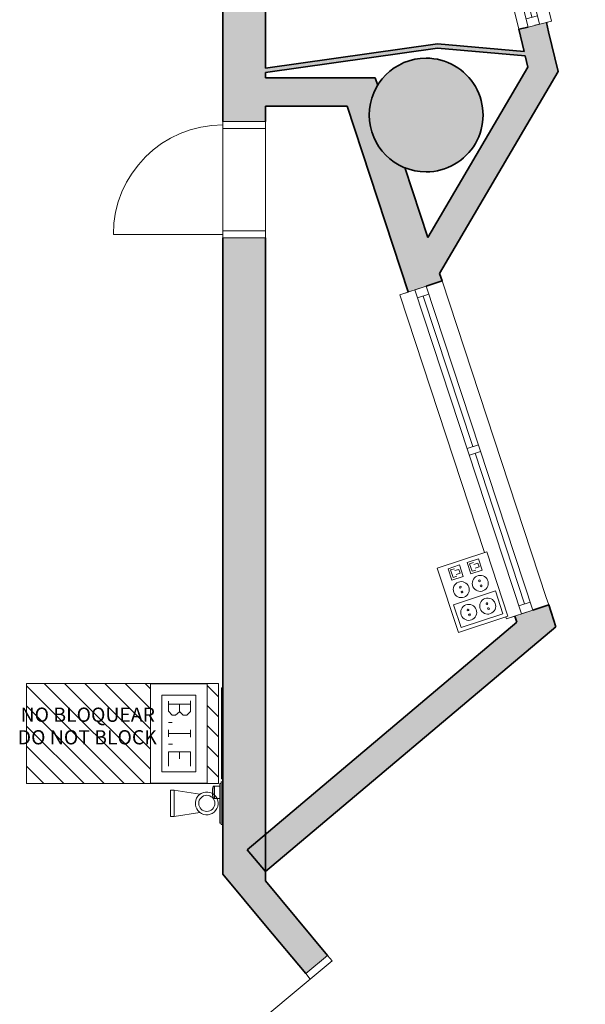
# Model space of a CAD drawing. Units: metres. Extents: x 427325.1 to 427414, y 4578219 to 4578298.5.
# Drawn here: x 427392.4 to 427396.3, y 4578259.1 to 4578266 of the extents above; entities that cross this region are included whole.
import ezdxf

# ---------------------------------------------------------------- set-up
doc = ezdxf.new("R2010")
doc.units = ezdxf.units.M
for name, color, linetype, lineweight in [('GV_ACS - 1-Joinery', 4, 'Continuous', 9), ('GV_ACS - 1-Partition Wall', 2, 'Continuous', 35), ('GV_ACS - 1-Pillar', 6, 'Continuous', 35), ('GV_ACS - 1-Wall', 3, 'Continuous', 35), ('GV_ACS - 10-Fire Protection', 12, 'Continuous', 5), ('GV_ACS - 2-Hatch Walls', 252, 'Continuous', 9), ('GV_ACS - 2-Projection', 252, 'Continuous', 9), ('GV_ACS - 4-Hatch Do No Block', 11, 'Continuous', 9), ('GV_ACS - 4-Hatch Pillars', 252, 'Continuous', 9), ('GV_ACS - 5-Symbology MEP', 1, 'Continuous', 9), ('GV_ACS - 5-Text', 1, 'Continuous', 9)]:
    doc.layers.add(name, color=color, linetype=linetype, lineweight=lineweight)
doc.styles.add('Arial', font='arial.ttf', dxfattribs={"height": 0.1})

# ---------------------------------------------------------------- blocks, each defined once
blk = doc.blocks.new('FX-FIRE-EXTI-UNDF_BIEFrontal - FX-FIRE-EXTI-UNDF_BIEFrontal-FireHydrants-V22-DWG-ACS_S1_R200')
at = {"layer": 'GV_ACS - 10-Fire Protection'}
for p, q in [((-0.2800000000214204, 0.004391405402893397), (-0.2800000000214204, -2.197677168853704e-10)), ((0.2800000000214204, 0.004391405402895915), (0.2800000000214204, -2.197651988995504e-10)), ((-0.3200000000143424, -2.197678967415004e-10), (0.3200000000143424, -2.197650190434204e-10)), ((-0.3200000000143424, -2.197678967415004e-10), (-0.3200000000143424, -0.005000000485008566)), ((0.3200000000143424, -0.005000000485005688), (-0.3200000000143424, -0.005000000485008566)), ((0.3200000000143424, -0.005000000485005688), (0.3200000000143424, -2.197650190434204e-10))]:
    blk.add_line(p, q, dxfattribs=at)
blk = doc.blocks.new('FX-FIRE-EXTI-UNDF-ExtintorBox - FX-FIRE-EXTI-UNDF-ExtintorBox-V23-DWG-ACS_S1_R200')
at = {"layer": 'GV_ACS - 10-Fire Protection'}
for p, q in [((-0.1500000000089407, -0.1106085944525648), (-0.1500000000089407, -0.1214500004060317)), ((-0.1500000000089407, -0.1214500004060317), (0.1500000000089407, -0.1214500004060303)), ((-0.1399999999752268, -0.1214500004060316), (-0.1399999999752268, -0.1314500003687787)), ((-0.1399999999752268, -0.1314500003687787), (-0.1190233094472438, -0.1314500003687786)), ((-0.03292330948412418, -0.1314500003687782), (0.1399999999752268, -0.1314500003687775)), ((0.1399999999752268, -0.1314500003687775), (0.1399999999752268, -0.1214500004060304)), ((0.1500000000089407, -0.1214500004060303), (0.1500000000089407, -0.1106085944525634))]:
    blk.add_line(p, q, dxfattribs=at)
blk = doc.blocks.new('FA-FIRE-SMOK-UNDF-FireAlarmButton - FA-FIRE-SMOK-UNDF-FireAlarmButton-V24-DWG-ACS_S1_R200')
at = {"layer": 'GV_ACS - 10-Fire Protection'}
for p, q in [((427393.7211521039, 4578260.604792503), (427393.7131521038, 4578260.604792503)), ((427393.7211521039, 4578260.518692503), (427393.7211521039, 4578260.604792503)), ((427393.7211521039, 4578260.603292502), (427393.7236521038, 4578260.603292502)), ((427393.7611521038, 4578260.604792503), (427393.7236521038, 4578260.604792503)), ((427393.7236521038, 4578260.604792503), (427393.7236521038, 4578260.518692503)), ((427393.7611521038, 4578260.518692503), (427393.7611521038, 4578260.604792503)), ((427393.7131521038, 4578260.518692503), (427393.7211521039, 4578260.518692503)), ((427393.7236521038, 4578260.520192503), (427393.7211521039, 4578260.520192503)), ((427393.7236521038, 4578260.518692503), (427393.7611521038, 4578260.518692503))]:
    blk.add_line(p, q, dxfattribs=at)
for major_axis, ratio, start_param, end_param in [((0.09209971156815336, 0.1972036826995627), 0.9999999965751399, 1.808613139740462, 2.206827766906382), ((0.08946177429651181, 0.1984143143642929), 0.999999997911253, 1.841946075565928, 1.994384870023163), ((0, 0.2176502915099263), 0.9999999965233238, 1.570796326794898, 1.723235125203345)]:
    blk.add_ellipse((427393.9265023945, 4578260.561742503), major_axis=major_axis, ratio=ratio, start_param=start_param, end_param=end_param, dxfattribs=at)
blk = doc.blocks.new('FA-FIRE-EXTI-UNDF-ZonaInfluenciaBIEs_Virtual - FA-FIRE-EXTI-UNDF-ZonaInfluenciaBIEs_Virtual-4852448-DWG-ACS_S1_R200')
at = {"layer": 'GV_ACS - 4-Hatch Do No Block'}
h = blk.add_hatch(dxfattribs=at)
h.set_pattern_fill('FP_4', color=256, style=0, pattern_type=2)
h.set_pattern_definition([(45, (316.455, -275.233), (-0.07071067811865477, 0.07071067811865477), [])])
h.paths.add_polyline_path([(0.3506129516925663, -0.6750331457204845), (0.3512164473719895, -0.6750331457204845), (0.3504474813608453, 0.6750331452809547), (-0.3512164473719895, 0.6750331452809516), (-0.3512164473719895, -0.6750331457204876), (0.3504474813608453, -0.6750331457204845)], flags=0)
h.paths.add_polyline_path([(-0.2659357866341248, -0.5952242124356085), (-0.3493870483255014, -0.5952242124356089), (-0.3493870483255014, -0.1952242127902565), (0.3506129516925663, -0.1952242127902533), (0.3504474813608453, -0.5952242124356057), (-0.06047469727881253, -0.5952242124356075)], flags=0)
for p, q in [((0.3512164473719895, 0.6750331452809547), (-0.3512164473719895, 0.6750331452809516)), ((-0.3512164473719895, 0.6750331452809516), (-0.3512164473719895, -0.6750331457204876)), ((0.3512164473719895, -0.6750331457204845), (0.3512164473719895, 0.6750331452809547)), ((-0.3512164473719895, -0.6750331457204876), (0.3512164473719895, -0.6750331457204845))]:
    blk.add_line(p, q, dxfattribs=at)
blk = doc.blocks.new('ACS-EP-MEP_rvt-1-DWG-ACS_S1_R200')
at = {"layer": 'GV_ACS - 5-Symbology MEP'}
for p, q in [((427395.6369023003, 4578262.254992495), (427395.2895913624, 4578262.140749)), ((427395.6369023003, 4578262.254992495), (427395.2895913624, 4578262.140749)), ((427395.7862976406, 4578261.800816653), (427395.6369023003, 4578262.254992495)), ((427395.7862976404, 4578261.800816654), (427395.6369023003, 4578262.254992495)), ((427395.4987510184, 4578262.179942483), (427395.5788996965, 4578262.206306366)), ((427395.5251149021, 4578262.099793805), (427395.4987510184, 4578262.179942483)), ((427395.516503112, 4578262.170978351), (427395.5432193379, 4578262.179766312)), ((427395.5340790346, 4578262.117545899), (427395.516503112, 4578262.170978351)), ((427395.5476133187, 4578262.166408199), (427395.5743295446, 4578262.17519616)), ((427395.5743295446, 4578262.17519616), (427395.5831175058, 4578262.148479934)), ((427395.5788996965, 4578262.206306366), (427395.6052635801, 4578262.126157688)), ((427395.2895913624, 4578262.140749), (427395.4389867027, 4578261.686573158)), ((427395.2895913624, 4578262.140749), (427395.4389867027, 4578261.686573158)), ((427395.4453185665, 4578262.162366561), (427395.3651698885, 4578262.136002677)), ((427395.3651698885, 4578262.136002677), (427395.3915337722, 4578262.055853999)), ((427395.3829219821, 4578262.127038545), (427395.409638208, 4578262.135826506)), ((427395.4004979045, 4578262.073606092), (427395.3829219821, 4578262.127038545)), ((427395.4140321887, 4578262.122468393), (427395.4407484149, 4578262.131256353)), ((427395.4228201499, 4578262.095752167), (427395.4495363761, 4578262.104540127)), ((427395.4495363761, 4578262.104540127), (427395.4407484149, 4578262.131256353)), ((427395.47168245, 4578262.082217883), (427395.4453185665, 4578262.162366561)), ((427395.6052635801, 4578262.126157688), (427395.5251149021, 4578262.099793805)), ((427395.5607952604, 4578262.126333861), (427395.5340790346, 4578262.117545899)), ((427395.5831175058, 4578262.148479934), (427395.5564012799, 4578262.139691973)), ((427395.3915337722, 4578262.055853999), (427395.47168245, 4578262.082217883)), ((427395.4004979045, 4578262.073606092), (427395.4272141305, 4578262.082394054)), ((427395.6980656862, 4578261.979042275), (427395.4041872002, 4578261.882374702)), ((427395.7507934535, 4578261.818744918), (427395.6980656862, 4578261.979042275)), ((427395.4041872002, 4578261.882374702), (427395.4569149676, 4578261.722077345)), ((427395.4389867027, 4578261.686573158), (427395.7862976406, 4578261.800816653)), ((427395.4389867027, 4578261.686573158), (427395.7862976404, 4578261.800816654)), ((427395.4569149676, 4578261.722077345), (427395.7507934535, 4578261.818744918)), ((427393.2726021038, 4578261.327018898), (427393.6726021038, 4578261.327018898)), ((427393.2726021038, 4578260.627018899), (427393.2726021038, 4578261.327018898)), ((427393.6726021038, 4578261.327018898), (427393.6726021038, 4578260.627018899)), ((427393.3526021038, 4578261.247018899), (427393.5926021038, 4578261.247018899)), ((427393.3526021038, 4578260.707018898), (427393.3526021038, 4578261.247018899)), ((427393.4004261688, 4578261.204134994), (427393.4004261688, 4578261.133530813)), ((427393.5538231541, 4578261.207204741), (427393.5538231541, 4578261.130461067)), ((427393.5926021038, 4578261.247018899), (427393.5926021038, 4578260.707018898)), ((427393.4771698439, 4578261.182646765), (427393.4004261688, 4578261.182646765)), ((427393.4004261688, 4578261.133530813), (427393.4245933917, 4578261.105729603)), ((427393.4491513677, 4578261.105729603), (427393.4769525774, 4578261.129896827)), ((427393.4771698439, 4578261.130461067), (427393.4771698439, 4578261.182646765)), ((427393.4771698439, 4578261.182646765), (427393.5538231541, 4578261.182646765)), ((427393.5032175111, 4578261.104413399), (427393.4771698439, 4578261.130461067)), ((427393.5538231541, 4578261.130461067), (427393.527775487, 4578261.104413399)), ((427393.4245933917, 4578261.105729603), (427393.4491513677, 4578261.105729603)), ((427393.527775487, 4578261.104413399), (427393.5032175111, 4578261.104413399)), ((427393.4004261688, 4578261.053543905), (427393.4249841448, 4578261.053543905)), ((427393.4004261688, 4578261.003111748), (427393.4004261688, 4578260.953995796)), ((427393.5538231541, 4578261.003111748), (427393.5538231541, 4578260.950926049)), ((427393.5538231541, 4578260.977018898), (427393.4004261688, 4578260.977018898)), ((427393.4004261688, 4578260.900275224), (427393.4280538918, 4578260.900275224)), ((427393.5534509541, 4578260.84817278), (427393.3999636039, 4578260.84817278)), ((427393.3999636039, 4578260.84817278), (427393.3999636039, 4578260.746871129)), ((427393.4766917437, 4578260.797985385), (427393.4766917437, 4578260.84817278)), ((427393.5534509541, 4578260.746871129), (427393.5534509541, 4578260.84817278)), ((427393.5926021038, 4578260.707018898), (427393.3526021038, 4578260.707018898)), ((427393.6726021038, 4578260.627018899), (427393.2726021038, 4578260.627018899)), ((427393.4144112972, 4578260.391722248), (427393.414419426, 4578260.578373937)), ((427393.414419426, 4578260.578373937), (427393.4386052092, 4578260.578372885)), ((427393.6205268403, 4578260.548705873), (427393.4364843213, 4578260.578372976)), ((427393.4386052092, 4578260.578372885), (427393.4385970803, 4578260.391721195)), ((427393.4385970803, 4578260.391721195), (427393.4144112972, 4578260.391722248)), ((427393.620700596, 4578260.420555429), (427393.4385970803, 4578260.391721195))]:
    blk.add_line(p, q, dxfattribs=at)
for centre, major_axis, ratio in [((427395.4579719945, 4578261.988887263), (-0.008900077197862089, 0.05554033359361374), 0.999999990686594), ((427395.5915531246, 4578262.032827069), (0.05476968747549823, 0.01281488613108216), 0.9999999926826971), ((427395.5858568597, 4578262.050144248), (-0.004081596747304662, 0.004899102200897668), 0.9999998856218947), ((427395.4522757297, 4578262.006204442), (0.0008588996968209371, 0.006318459123131131), 0.9999999341744125), ((427395.4636682596, 4578261.971570084), (0.006106611503676219, 0.001835736011996771), 0.9999998959206029), ((427395.5972493894, 4578262.015509889), (-0.004396215672151376, 0.004618866013423581), 0.9999998728565678), ((427395.6442808919, 4578261.872529713), (0.04119544170511133, 0.0382998121254973), 0.9999999809750126), ((427395.638584627, 4578261.889846892), (0.0007083448474820967, 0.00633710359022299), 0.9999999467729337), ((427395.510699762, 4578261.828589907), (-0.008900077101210943, 0.05554033360762577), 0.9999999917214168), ((427395.505003497, 4578261.845907087), (0.001132032511883864, 0.006275279820422597), 0.9999999415499347), ((427395.6499771567, 4578261.855212534), (0.0007083448474820967, 0.00633710359022299), 0.9999999467729337), ((427395.5163960269, 4578261.811272727), (0.001033879044689729, 0.006292195840982942), 0.9999999543581669), ((427393.6688853392, 4578260.4846961), (-0.07115564646425511, 0.03704955268214796), 0.9999999911432954), ((427393.6688853392, 4578260.4846961), (-0.05580688259830821, 0.01074868398123456), 0.9999999834536192)]:
    blk.add_ellipse(centre, major_axis=major_axis, ratio=ratio, dxfattribs=at)
for name, p, rotation in [('FA-FIRE-EXTI-UNDF-ZonaInfluenciaBIEs_Virtual - FA-FIRE-EXTI-UNDF-ZonaInfluenciaBIEs_Virtual-4852448-DWG-ACS_S1_R200', (427393.0773778913, 4578260.976405947), 89.99999999999972), ('FX-FIRE-EXTI-UNDF_BIEFrontal - FX-FIRE-EXTI-UNDF_BIEFrontal-FireHydrants-V22-DWG-ACS_S1_R200', (427393.7776021038, 4578260.977018898), 270.0000000000001), ('FX-FIRE-EXTI-UNDF-ExtintorBox - FX-FIRE-EXTI-UNDF-ExtintorBox-V23-DWG-ACS_S1_R200', (427393.8926021038, 4578260.485769194), 270.0000000000001)]:
    blk.add_blockref(name, p, dxfattribs=dict(rotation=rotation))
blk.add_blockref('FA-FIRE-SMOK-UNDF-FireAlarmButton - FA-FIRE-SMOK-UNDF-FireAlarmButton-V24-DWG-ACS_S1_R200', (0, 0))
blk = doc.blocks.new('S-COLS-STRC-CONC-O - S-COLS-STRC-CONC-O_800-7511961-DWG-ACS_S1_R200')
at = {"layer": 'GV_ACS - 4-Hatch Pillars'}
blk.add_hatch(color=256, dxfattribs=at).paths.add_polyline_path([(0, -0.4000000004328531), (0.0694592710543424, -0.3939231014199295), (0.1368080573424697, -0.3758770485885179), (0.1999999999646098, -0.3464101619399819), (0.2571150438576937, -0.3064177776761085), (0.3064177772434428, -0.2571150440774588), (0.346410161507316, -0.2000000000424411), (0.3758770482977852, -0.1368080575622345), (0.3939231012001634, -0.06945927113217353), (0.4000000000001863, -2.197646593311605e-10), (0.3939231012001634, 0.06945927069264414), (0.3758770482977852, 0.1368080571227049), (0.346410161507316, 0.1999999996029113), (0.3064177772434428, 0.2571150436379286), (0.2571150438576937, 0.3064177772365779), (0.1999999999646098, 0.3464101615004507), (0.1368080573424697, 0.3758770481489861), (0.0694592710543424, 0.3939231009803972), (0, 0.3999999999933201), (-0.0694592710543424, 0.3939231009803966), (-0.1368080573424697, 0.3758770481489849), (-0.2000000000355765, 0.346410161500449), (-0.2571150438576937, 0.3064177772365756), (-0.3064177772434428, 0.2571150436379258), (-0.346410161507316, 0.1999999996029082), (-0.3758770482977852, 0.1368080571227016), (-0.3939231012001634, 0.0694592706926406), (-0.4000000000001863, -2.197682564537603e-10), (-0.3939231012001634, -0.06945927113217706), (-0.3758770482977852, -0.1368080575622379), (-0.346410161507316, -0.2000000000424442), (-0.3064177772434428, -0.2571150440774616), (-0.2571150438576937, -0.3064177776761108), (-0.2000000000355765, -0.3464101619399836), (-0.1368080573424697, -0.3758770485885191), (-0.0694592710543424, -0.3939231014199302)], flags=0)
at = {"layer": 'GV_ACS - 1-Pillar'}
for start, end in [(1.272221872585407e-13, 180.0000000000001), (180.0000000000001, 1.526666247102488e-13)]:
    blk.add_arc((0, -2.197664578924605e-10), 0.4000000002130866, start, end, dxfattribs=at)
blk = doc.blocks.new('ACS-EP-STR_rvt-1-DWG-ACS_S1_R200')
at = {"rotation": 90.00000000000026}
blk.add_blockref('S-COLS-STRC-CONC-O - S-COLS-STRC-CONC-O_800-7511961-DWG-ACS_S1_R200', (427395.2112209206, 4578265.327968261), dxfattribs=at)
blk = doc.blocks.new('A-DOOR-SINGLEDOOR - A-DOOR-SINGLEDOOR_Gray_720x2100_contapajuntas-8401392-DWG-ACS_S1_R200')
at = {"layer": 'GV_ACS - 1-Joinery'}
for p, q in [((-0.4150000000152737, -0.150000000228709), (-0.4150000000152737, 0.1499999997891724)), ((-0.4150000000152737, 0.1499999997891724), (-0.3899999999664724, 0.1499999997891725)), ((-0.3899999999664724, 0.1499999997891725), (-0.3649999999886379, 0.1499999997891726)), ((-0.3649999999886379, 0.1499999997891726), (-0.3649999999886379, -0.1500000002287088)), ((0.3550000000258908, 0.1499999997891759), (0.4049999999815598, 0.1499999997891761)), ((0.3550000000258908, -0.1500000002287055), (0.3550000000258908, 0.1499999997891759)), ((0.4049999999815598, 0.1499999997891761), (0.4049999999815598, -0.1500000002287053)), ((-0.3649999999886379, -0.1500000002287088), (-0.4150000000152737, -0.150000000228709)), ((0.4049999999815598, -0.1500000002287053), (0.3550000000258908, -0.1500000002287055)), ((0.3800000000037253, -0.9200000001989032), (0.3800000000037253, -0.1500000002287055))]:
    blk.add_line(p, q, dxfattribs=at)
blk.add_arc((0.3800000000037253, -0.1500000002287055), 0.7699999999701994, 180.0000000000001, 269.9999999999998, dxfattribs=at)
blk = doc.blocks.new('A-DOOR-GENF-UNDF-DOUBLE - A-DOOR-GENF-UNDF-DOUBLE_GRAY_1600X2200_sinbarral-7919731-DWG-ACS_S1_R200')
at = {"layer": 'GV_ACS - 1-Joinery'}
for p, q in [((-0.8500000000270084, -0.1000000004149755), (-0.8500000000270084, 0.09999999997543493)), ((-0.8500000000270084, 0.09999999997543493), (-0.8000000000003725, 0.09999999997543517)), ((-0.8000000000003725, 0.09999999997543517), (-0.8000000000003725, -0.1000000004149753)), ((0.8000000000003725, 0.09999999997544236), (0.8500000000270084, 0.09999999997544258)), ((0.8000000000003725, -0.1000000004149681), (0.8000000000003725, 0.09999999997544236)), ((0.8500000000270084, 0.09999999997544258), (0.8500000000270084, -0.1000000004149679)), ((-0.8000000000003725, -0.1000000004149753), (-0.8500000000270084, -0.1000000004149755)), ((-0.8000000000003725, -0.1000000004149753), (-0.8000000000003725, -0.9000000002734143)), ((0.8500000000270084, -0.1000000004149679), (0.8000000000003725, -0.1000000004149681)), ((0.8000000000003725, -0.1000000004149681), (0.8000000000003725, -0.9000000002734071))]:
    blk.add_line(p, q, dxfattribs=at)
for centre, start, end in [((-0.8000000000003725, -0.1000000004149753), 269.9999999998407, 359.9999999998406), ((0.8000000000003725, -0.1000000004149681), 179.999999999841, 269.9999999998407)]:
    blk.add_arc(centre, 0.8000000000003726, start, end, dxfattribs=at)
blk = doc.blocks.new('A-WINDOW-INTERIOR - A-WINDOW-INTERIOR_2400x1000-8241049-DWG-ACS_S1_R200')
at = {"layer": 'GV_ACS - 1-Joinery'}
for p, q in [((-1.485000000003353, 0.1959565673805963), (-1.485000000003353, 0.0004565676830898906)), ((-1.471821845898405, 0.1959565673805964), (-1.485000000003353, 0.1959565673805963)), ((-1.485000000003353, 0.1959565673805963), (-1.485000000003353, 0.1347065678216707)), ((-1.471821845898405, 0.1959565673805964), (-1.485000000003353, 0.1959565673805963)), ((0.9149999999977648, 0.1959565673806071), (-0.9937061037702486, 0.1959565673805985)), ((0.9149999999977648, 0.1959565673806071), (-0.9937061037702486, 0.1959565673805985)), ((0.9149999999977648, 0.000456567683100682), (0.9149999999977648, 0.1959565673806071)), ((0.9149999999977648, 0.1347065678216815), (0.9149999999977648, 0.1959565673806071)), ((0.9149999999977648, 0.08345656765776871), (-1.485000000003353, 0.08345656765775793)), ((-1.485000000003353, 0.08345656765775793), (-1.485000000003353, 0.0004565676830898906)), ((-1.42500000001397, 0.0004565676830901605), (-1.42500000001397, 0.0834565676577582)), ((-0.3099999999806285, 0.0004565676830951739), (-0.3099999999806285, 0.0834565676577632)), ((-0.2600000000249594, 0.0004565676830953987), (-0.2600000000249594, 0.08345656765776342)), ((0.8550000000083819, 0.0004565676831004122), (0.8550000000083819, 0.08345656765776843)), ((0.9149999999977648, 0.000456567683100682), (0.9149999999977648, 0.08345656765776871)), ((-1.485000000003353, 0.0004565676830898906), (0.9149999999977648, 0.000456567683100682)), ((-1.485000000003353, 0.0004565676830898906), (0.9149999999977648, 0.000456567683100682)), ((-1.42500000001397, 0.04195656738655705), (-0.3099999999806285, 0.04195656738656207)), ((-0.2600000000249594, 0.04195656738656229), (0.8550000000083819, 0.04195656738656731))]:
    blk.add_line(p, q, dxfattribs=at)
blk = doc.blocks.new('A-WINDOW-INTERIOR-SIMPLE - A-WINDOW-INTERIOR-SIMPLE_1810x910-8241003-DWG-ACS_S1_R200')
at = {"layer": 'GV_ACS - 1-Joinery'}
for p, q in [((-0.9050000000350178, 0.02454343206810131), (0.9050000000350178, 0.02454343206810945)), ((-0.9050000000350178, -0.1459565680064045), (-0.9050000000350178, 0.02454343206810131)), ((0.9050000000350178, 0.02454343206810945), (-0.9050000000350178, 0.02454343206810131)), ((-0.844999999974668, -0.05845656790656645), (-0.844999999974668, 0.02454343206810158)), ((0.844999999974668, 0.02454343206810918), (0.844999999974668, -0.05845656790655885)), ((0.9050000000350178, 0.02454343206810945), (0.9050000000350178, -0.1459565680063964)), ((-0.9050000000350178, -0.05845656790656671), (-0.9050000000350178, -0.02545656831336842)), ((0.9050000000350178, -0.05845656790655858), (-0.9050000000350178, -0.05845656790656671)), ((-0.844999999974668, -0.01695656820309955), (0.844999999974668, -0.01695656820309195)), ((0.9050000000350178, -0.02545656831336028), (0.9050000000350178, -0.05845656790655858)), ((-0.9050000000350178, -0.1459565680064045), (-0.9050000000350178, -0.1097065680704795)), ((0.9050000000350178, -0.1097065680704714), (0.9050000000350178, -0.1459565680063964)), ((0.9050000000350178, -0.1459565680063964), (-0.9050000000350178, -0.1459565680064045)), ((0.9050000000350178, -0.1459565680063964), (-0.9050000000350178, -0.1459565680064045))]:
    blk.add_line(p, q, dxfattribs=at)
blk = doc.blocks.new('ACS-EP-ARC_rvt-1-DWG-ACS_S1_R200')
at = {"layer": 'GV_ACS - 2-Hatch Walls'}
h = blk.add_hatch(color=256, dxfattribs=at)
h.paths.add_polyline_path([(427394.0819935097, 4578272.067275303), (427394.0819935097, 4578272.649275303), (427393.7819935097, 4578272.649275303), (427393.7819935097, 4578272.067275303), (427393.8531078782, 4578272.067275303)], flags=0)
h.paths.add_polyline_path([(427394.0819935097, 4578269.946558834), (427394.0819935097, 4578270.767275304), (427393.7819935097, 4578270.767275304), (427393.7819935097, 4578269.574275304), (427394.0819935097, 4578269.574275304), (427394.0819935097, 4578269.696558834)], flags=0)
h.paths.add_polyline_path([(427394.0819935097, 4578265.657838372), (427394.0819935097, 4578266.603275304), (427393.7819935097, 4578266.603275304), (427393.7819935097, 4578265.283275303), (427394.0819935097, 4578265.283275303), (427394.0819935097, 4578265.627543544)], flags=0)
h.paths.add_polyline_path([(427394.0819935097, 4578268.723452644), (427394.0819935097, 4578268.754275303), (427393.7819935097, 4578268.754275303), (427393.7819935097, 4578267.423275303), (427394.0819935097, 4578267.423275303), (427394.0819935097, 4578267.838349689)], flags=0)
h.paths.add_polyline_path([(427394.0819935097, 4578264.463275304), (427393.7819935097, 4578264.463275304), (427393.7819935097, 4578259.987094908), (427394.0819935097, 4578259.626298522), (427394.0819935097, 4578263.7923865)], flags=0)
h = blk.add_hatch(color=256, dxfattribs=at)
h.paths.add_polyline_path([(427396.0726837569, 4578265.912901369), (427396.056770399, 4578265.978620709), (427395.862387786, 4578265.931552675), (427395.9269901351, 4578265.664756456)], flags=0)
h.paths.add_polyline_path([(427395.6308046934, 4578267.737783356), (427395.5651305577, 4578268.009005862), (427395.4054346897, 4578267.818687738), (427395.4364220805, 4578267.690715321), (427395.5015402558, 4578267.706483114)], flags=0)
for points in [[(427396.1404038991, 4578265.633229219), (427396.0726837569, 4578265.912901369), (427395.2227224898, 4578264.465250047), (427395.3060007275, 4578264.212076397), (427396.0246486304, 4578265.436075215)], [(427395.2919012107, 4578265.797584983), (427395.2911108216, 4578265.827768728), (427394.0819935097, 4578265.657838372), (427394.0819935097, 4578265.627543544), (427395.2112209206, 4578265.786246107)], [(427395.9078760656, 4578265.743694166), (427395.9004262611, 4578265.774460535), (427395.2911108216, 4578265.827768728), (427395.2919012107, 4578265.797584983), (427395.394527641, 4578265.788606334)], [(427394.8704879372, 4578265.536076112), (427394.8524745916, 4578265.590838372), (427394.0819935097, 4578265.590838372), (427394.0819935097, 4578265.390838372), (427394.8167213424, 4578265.390838372), (427394.8172978194, 4578265.397427533), (427394.8353438722, 4578265.464776319), (427394.8648107591, 4578265.527968261)], [(427396.1231016518, 4578261.728012975), (427396.0727256616, 4578261.881160709), (427395.9445108123, 4578261.838986072), (427393.953095877, 4578260.157880517), (427394.0821081293, 4578260.005054345), (427396.0740126043, 4578261.686573158)]]:
    blk.add_hatch(color=256, dxfattribs=at).paths.add_polyline_path(points, flags=0)
h = blk.add_hatch(color=256, dxfattribs=at)
h.paths.add_polyline_path([(427395.9445108123, 4578261.838986072), (427395.835243499, 4578261.803043985), (427395.8497375483, 4578261.758980717), (427395.8788002981, 4578261.783514804)], flags=0)
h.paths.add_polyline_path([(427395.3228051193, 4578264.16098947), (427395.0604388985, 4578264.95860738), (427395.0112209205, 4578264.9815581), (427394.9541058767, 4578265.021550485), (427394.9048031433, 4578265.070853218), (427394.8648107591, 4578265.127968262), (427394.8353438722, 4578265.191160204), (427394.8172978194, 4578265.258508991), (427394.8112209206, 4578265.327968261), (427394.8167213424, 4578265.390838372), (427394.6550843757, 4578265.390838372), (427395.0853229566, 4578264.082872747), (427395.2116634672, 4578264.124430844)], flags=0)
h = blk.add_hatch(color=256, dxfattribs=at)
h.paths.add_polyline_path([(427396.3302283004, 4578257.235266599), (427395.6051178621, 4578258.107324019), (427395.4513345796, 4578257.979454155), (427396.176445018, 4578257.107396736), (427396.3090195374, 4578257.217631642)], flags=0)
h.paths.add_polyline_path([(427394.5182240211, 4578259.41448192), (427394.0819935097, 4578259.939116561), (427394.0819935097, 4578259.626298522), (427394.3644407386, 4578259.286612056), (427394.4719869772, 4578259.376036099)], flags=0)
at = {"layer": 'GV_ACS - 1-Partition Wall'}
for p, q in [((427395.2911108216, 4578265.827768728), (427394.0819935097, 4578265.657838372)), ((427394.0819935097, 4578265.627543544), (427395.2919012107, 4578265.797584983)), ((427395.9004262611, 4578265.774460535), (427395.2911108216, 4578265.827768728)), ((427395.2919012107, 4578265.797584983), (427395.9078760656, 4578265.743694166))]:
    blk.add_line(p, q, dxfattribs=at)
at = {"layer": 'GV_ACS - 1-Wall'}
for p, q in [((427393.7819935097, 4578266.603275304), (427393.7819935097, 4578265.283275303)), ((427394.0819935097, 4578265.657838372), (427394.0819935097, 4578266.603275304)), ((427396.0726837569, 4578265.912901369), (427396.056770399, 4578265.978620709)), ((427395.9275059614, 4578265.947320467), (427395.862387786, 4578265.931552675)), ((427395.862387786, 4578265.931552675), (427395.9004262611, 4578265.774460535)), ((427396.1404038991, 4578265.633229219), (427396.0726837569, 4578265.912901369)), ((427395.9078760656, 4578265.743694166), (427395.9269901351, 4578265.664756456)), ((427395.9269901351, 4578265.664756456), (427395.2227224898, 4578264.465250047)), ((427395.3060007275, 4578264.212076397), (427396.1404038991, 4578265.633229219)), ((427394.0819935097, 4578265.590838372), (427394.0819935097, 4578265.627543544)), ((427394.8524745916, 4578265.590838372), (427394.0819935097, 4578265.590838372)), ((427394.8704879372, 4578265.536076112), (427394.8524745916, 4578265.590838372)), ((427394.0819935097, 4578265.283275303), (427394.0819935097, 4578265.390838372)), ((427394.0819935097, 4578265.390838372), (427394.6550843757, 4578265.390838372)), ((427394.6550843757, 4578265.390838372), (427395.0853229566, 4578264.082872747)), ((427395.2227224898, 4578264.465250047), (427395.0604388985, 4578264.95860738)), ((427393.7819935097, 4578264.463275304), (427393.7819935097, 4578259.987094908)), ((427394.0819935097, 4578259.939116561), (427394.0819935097, 4578264.463275304)), ((427395.3228051193, 4578264.16098947), (427395.3060007275, 4578264.212076397)), ((427395.2116634672, 4578264.124430844), (427395.3228051193, 4578264.16098947)), ((427396.0727256616, 4578261.881160709), (427395.9615840095, 4578261.844602082)), ((427396.1231016518, 4578261.728012975), (427396.0727256616, 4578261.881160709)), ((427395.8497375483, 4578261.758980717), (427393.953095877, 4578260.157880517)), ((427395.835243499, 4578261.803043985), (427395.8497375483, 4578261.758980717)), ((427394.0821081293, 4578260.005054345), (427396.1231016518, 4578261.728012975)), ((427393.953095877, 4578260.157880517), (427394.0821081293, 4578260.005054345)), ((427393.7819935097, 4578259.987094908), (427394.0819935097, 4578259.626298522)), ((427394.5182240211, 4578259.41448192), (427394.0819935097, 4578259.939116561)), ((427394.0819935097, 4578259.626298522), (427394.3644407386, 4578259.286612056))]:
    blk.add_line(p, q, dxfattribs=at)
at = {"layer": 'GV_ACS - 2-Projection'}
for p, q in [((427395.862387786, 4578265.931552675), (427395.4364220805, 4578267.690715321)), ((427393.7819935097, 4578264.513275304), (427393.7819935097, 4578265.233275304)), ((427394.0819935097, 4578265.233275304), (427394.0819935097, 4578264.513275304)), ((427395.3228051193, 4578264.16098947), (427396.0557182666, 4578261.932864784)), ((427396.0557182666, 4578261.932864784), (427396.0727256616, 4578261.881160709))]:
    blk.add_line(p, q, dxfattribs=at)
for name, p, rotation in [('A-WINDOW-INTERIOR-SIMPLE - A-WINDOW-INTERIOR-SIMPLE_1810x910-8241003-DWG-ACS_S1_R200', (427395.738377191, 4578266.832677846), 103.6116754026436), ('A-DOOR-SINGLEDOOR - A-DOOR-SINGLEDOOR_Gray_720x2100_contapajuntas-8401392-DWG-ACS_S1_R200', (427393.9319935097, 4578264.868275303), 270), ('A-WINDOW-INTERIOR - A-WINDOW-INTERIOR_2400x1000-8241049-DWG-ACS_S1_R200', (427395.4980043808, 4578263.255388791), 108.2079599537786), ('A-DOOR-GENF-UNDF-DOUBLE - A-DOOR-GENF-UNDF-DOUBLE_GRAY_1600X2200_sinbarral-7919731-DWG-ACS_S1_R200', (427394.9847793003, 4578258.696968038), 309.7433168959333)]:
    blk.add_blockref(name, p, dxfattribs=dict(rotation=rotation))

msp = doc.modelspace()

# ---------------------------------------------------------------- block references
for name in ['ACS-EP-ARC_rvt-1-DWG-ACS_S1_R200', 'ACS-EP-STR_rvt-1-DWG-ACS_S1_R200', 'ACS-EP-MEP_rvt-1-DWG-ACS_S1_R200']:
    msp.add_blockref(name, (0, 0))

# ---------------------------------------------------------------- texts
at = {"layer": 'GV_ACS - 5-Text', "char_height": 0.1, "attachment_point": 1, "style": 'Arial'}
for s, insert, width in [('NO BLOQUEAR', (427392.359642699, 4578261.158589463), 1.20253125), ('DO NOT BLOCK', (427392.3397989489, 4578260.999839462), 1.2506325)]:
    msp.add_mtext(s, dxfattribs=dict(at, insert=insert, width=width))

doc.saveas('drawing.dxf')
